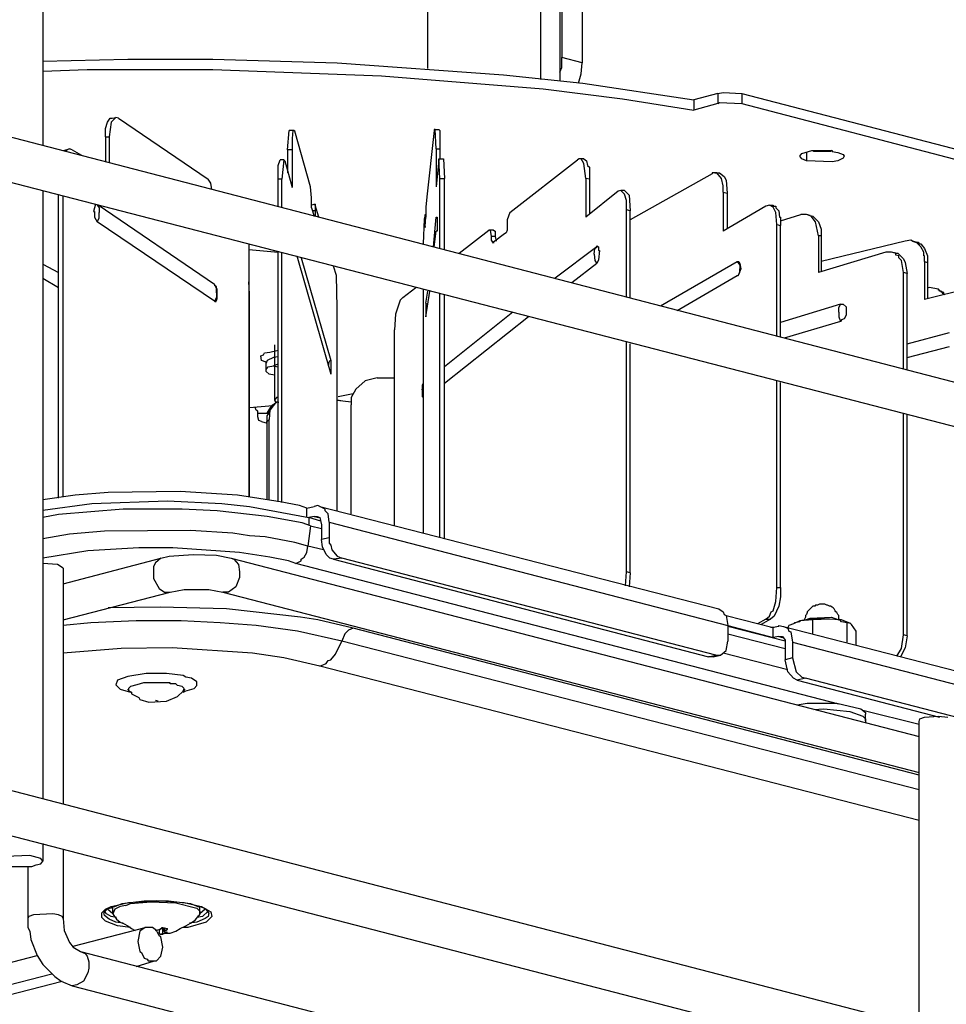
# Model space of a CAD drawing. Extents: x 0 to 102, y 9 to 98.
# Drawn here: x 36 to 45, y 62 to 71 of the extents above; entities that cross this region are included whole.
import ezdxf

# ---------------------------------------------------------------- set-up
doc = ezdxf.new("R2010")
doc.units = 0
doc.header["$MEASUREMENT"] = 0
doc.layers.get('0').update_dxf_attribs({"linetype": 'CONTINUOUS'})

msp = doc.modelspace()

# ---------------------------------------------------------------- linework, layer by layer
for p, q in [((36.1651, 75.858), (36.1651, 70.038)), ((41.1437, 74.5737), (41.1437, 70.8795)), ((41.3386, 74.5203), (41.3386, 70.8264)), ((40.9398, 73.9093), (40.9398, 70.667)), ((41.1258, 73.8559), (41.1258, 70.658)), ((39.859, 70.7733), (39.859, 72.1107)), ((36.1651, 70.844), (36.98, 70.8618)), ((36.98, 70.8618), (37.7952, 70.8618)), ((37.7952, 70.8618), (38.9911, 70.8264)), ((38.9911, 70.8264), (40.5854, 70.7113)), ((41.3386, 70.8264), (41.1437, 70.8795)), ((41.1437, 70.782), (41.1437, 70.8795)), ((41.3296, 70.72), (41.3386, 70.8264)), ((36.1651, 70.7469), (36.5904, 70.7644)), ((36.5904, 70.7644), (37.7952, 70.7644)), ((37.7952, 70.7644), (39.4161, 70.7024)), ((41.1258, 70.7379), (41.1437, 70.782)), ((41.3032, 70.6315), (41.3296, 70.72)), ((39.4161, 70.7024), (40.9663, 70.5784)), ((40.5854, 70.7113), (41.3473, 70.6315)), ((41.3473, 70.6315), (42.4105, 70.472)), ((40.9663, 70.5784), (41.7282, 70.4809)), ((42.6406, 70.534), (42.4105, 70.472)), ((42.6406, 70.534), (42.6939, 70.5429)), ((42.6406, 70.534), (42.6406, 70.4366)), ((42.6939, 70.5429), (42.871, 70.534)), ((42.871, 70.534), (42.871, 70.4366)), ((42.871, 70.534), (45.5905, 69.8255)), ((41.7282, 70.4809), (42.4105, 70.3745)), ((42.4105, 70.472), (42.4105, 70.3745)), ((42.6406, 70.4366), (42.4105, 70.3745)), ((42.6406, 70.4366), (42.6584, 70.4455)), ((42.6584, 70.4455), (42.871, 70.4366)), ((42.871, 70.4366), (45.5905, 69.728)), ((36.7675, 70.1975), (36.7854, 70.2595)), ((36.7854, 70.2595), (36.8119, 70.295)), ((36.8205, 70.2595), (36.803, 70.1176)), ((36.8119, 70.295), (36.8295, 70.295)), ((36.865, 70.3039), (36.8205, 70.2595)), ((36.8295, 70.295), (36.865, 70.3039)), ((36.8915, 70.295), (36.865, 70.3039)), ((36.8915, 70.295), (37.7508, 69.7102)), ((35.7132, 70.1531), (45.8829, 67.5134)), ((36.7675, 70.1176), (36.7675, 70.1975)), ((38.5127, 69.9937), (38.5302, 70.1796)), ((38.5747, 70.1796), (38.5302, 70.1796)), ((38.5657, 70.1796), (38.5571, 70.1)), ((38.5747, 70.1796), (38.5657, 70.1796)), ((38.5836, 70.171), (38.5747, 70.1796)), ((38.7341, 69.6395), (38.5836, 70.171)), ((39.921, 70.1796), (39.8504, 69.542)), ((39.921, 70.1885), (39.9654, 70.1885)), ((39.921, 70.1885), (39.921, 70.1796)), ((39.9299, 70.1885), (39.921, 70.1885)), ((39.9389, 70.0026), (39.9299, 70.1885)), ((39.9654, 70.1885), (39.9744, 70.1796)), ((39.9744, 70.1796), (39.9744, 70.0026)), ((36.7675, 70.1176), (36.803, 70.1176)), ((36.7675, 70.1176), (36.7675, 69.8786)), ((36.803, 70.1176), (36.803, 69.8696)), ((38.5571, 70.1), (38.5571, 69.9937)), ((36.36, 69.9849), (36.3865, 69.9937)), ((36.3865, 69.9937), (36.422, 70.0026)), ((36.3955, 69.9937), (36.3865, 69.976)), ((36.422, 70.0026), (36.3955, 69.9937)), ((36.4486, 69.9937), (36.422, 70.0026)), ((36.4486, 69.9937), (36.5371, 69.9406)), ((38.5571, 69.9937), (38.5127, 69.9937)), ((38.5127, 69.9937), (38.5127, 69.7722)), ((38.5571, 69.9937), (38.5571, 69.6306)), ((39.9389, 70.0026), (39.9744, 70.0026)), ((39.9389, 70.0026), (39.9389, 69.6395)), ((39.9744, 70.0026), (39.9744, 69.9051)), ((43.4293, 69.9316), (43.4468, 69.9581)), ((43.4468, 69.9581), (43.5443, 69.9849)), ((43.4913, 69.9671), (43.4913, 69.8875)), ((43.5443, 69.9849), (43.7392, 69.9849)), ((43.5619, 69.976), (43.5532, 69.9849)), ((43.7214, 69.976), (43.5619, 69.976)), ((43.7392, 69.9849), (43.7214, 69.976)), ((43.7392, 69.9849), (43.7392, 69.976)), ((43.7392, 69.976), (43.7923, 69.9671)), ((43.7923, 69.9671), (43.8453, 69.9495)), ((38.4241, 69.8431), (38.4417, 69.8961)), ((38.4772, 69.8961), (38.4417, 69.8961)), ((38.4772, 69.8961), (38.4596, 69.7102)), ((38.4861, 69.8875), (38.4772, 69.8961)), ((38.4861, 69.8875), (38.5571, 69.6306)), ((39.9654, 69.8961), (39.9389, 69.6395)), ((39.9654, 69.9051), (40.0098, 69.9051)), ((39.9654, 69.9051), (39.9654, 69.8961)), ((39.9744, 69.7191), (39.9654, 69.9051)), ((40.0098, 69.9051), (40.0185, 69.7191)), ((40.6474, 69.3912), (41.2942, 69.8961)), ((41.3118, 69.9051), (41.2942, 69.8961)), ((41.3562, 69.9051), (41.3118, 69.9051)), ((41.3296, 69.9051), (41.3118, 69.9051)), ((41.3562, 69.861), (41.3296, 69.9051)), ((41.3562, 69.9051), (41.3827, 69.8875)), ((41.3827, 69.8875), (41.3917, 69.8431)), ((43.4468, 69.9051), (43.4293, 69.9316)), ((43.4913, 69.8875), (43.4468, 69.9051)), ((43.7392, 69.8786), (43.4913, 69.8875)), ((43.7923, 69.8875), (43.7392, 69.8786)), ((43.8453, 69.914), (43.7923, 69.8875)), ((43.8453, 69.9495), (43.8543, 69.9316)), ((43.8543, 69.9316), (43.8453, 69.914)), ((38.4241, 69.7102), (38.4241, 69.8431)), ((41.3741, 69.7191), (41.3562, 69.861)), ((41.3917, 69.8431), (41.4092, 69.8255)), ((41.4092, 69.8255), (41.4092, 69.7102)), ((42.5875, 69.7722), (42.5875, 69.7635)), ((42.614, 69.7722), (42.5875, 69.7722)), ((42.614, 69.7722), (42.6584, 69.7722)), ((42.6319, 69.7722), (42.614, 69.7722)), ((42.6761, 69.7191), (42.6319, 69.7722)), ((42.6584, 69.7722), (42.7029, 69.7367)), ((35.6071, 69.7456), (45.8829, 67.0881)), ((37.7773, 69.6746), (37.7508, 69.7102)), ((37.7862, 69.6127), (37.7773, 69.6746)), ((38.4596, 69.7102), (38.4241, 69.7102)), ((38.4241, 69.4532), (38.4241, 69.7102)), ((38.4596, 69.4356), (38.4596, 69.7102)), ((39.9744, 69.7191), (40.0185, 69.7191)), ((39.9744, 69.0458), (39.9744, 69.7191)), ((40.0185, 69.0372), (40.0185, 69.7191)), ((41.4092, 69.7102), (41.3741, 69.7191)), ((41.3741, 69.7191), (41.3741, 69.3471)), ((41.4092, 69.7102), (41.4092, 69.3826)), ((42.5875, 69.7635), (41.7992, 69.3205)), ((42.6939, 69.6482), (42.6761, 69.7191)), ((42.7029, 69.7367), (42.7205, 69.7015)), ((42.7205, 69.7015), (42.7294, 69.5775)), ((36.1651, 69.5951), (36.1651, 63.7751)), ((38.7431, 69.5331), (38.7341, 69.6395)), ((41.6841, 69.5951), (41.3741, 69.3471)), ((41.7106, 69.604), (41.6841, 69.5951)), ((41.7461, 69.604), (41.7106, 69.604)), ((41.7461, 69.5686), (41.7106, 69.604)), ((41.7461, 69.604), (41.7902, 69.5597)), ((42.6939, 69.5862), (42.6939, 69.6482)), ((42.6939, 69.5862), (42.7294, 69.5775)), ((42.6939, 69.5862), (42.6939, 69.2142)), ((36.3156, 66.6541), (36.3156, 69.5597)), ((36.36, 66.663), (36.36, 69.5507)), ((38.7431, 69.4356), (38.7431, 69.5331)), ((39.8504, 69.542), (39.8414, 69.4446)), ((41.7637, 69.5066), (41.7461, 69.5686)), ((41.7637, 69.4181), (41.7637, 69.5066)), ((41.7902, 69.5597), (41.7992, 69.4091)), ((42.7294, 69.5775), (42.7294, 69.2407)), ((36.67, 69.4711), (36.6524, 69.4002)), ((36.6524, 69.4002), (36.6611, 69.4002)), ((36.6611, 69.4002), (36.6611, 69.3471)), ((36.6879, 69.4621), (36.7055, 69.4356)), ((37.8128, 68.7003), (36.6966, 69.4621)), ((36.7055, 69.4356), (36.7055, 69.3912)), ((38.7786, 69.4711), (38.7431, 69.4621)), ((38.7431, 69.4356), (38.7696, 69.356)), ((38.7786, 69.4091), (38.7517, 69.4091)), ((38.7786, 69.4621), (38.7786, 69.4711)), ((38.7786, 69.4711), (38.7786, 69.4091)), ((38.8137, 69.3471), (38.7786, 69.4621)), ((38.7786, 69.4091), (38.7786, 69.356)), ((39.8414, 69.4446), (39.8414, 69.3471)), ((41.7992, 69.4091), (41.7637, 69.4181)), ((41.7637, 68.5852), (41.7637, 69.4181)), ((41.7992, 68.5763), (41.7992, 69.4091)), ((43.1013, 69.4532), (42.6939, 69.2142)), ((43.1368, 69.4621), (43.1013, 69.4532)), ((43.1368, 69.4621), (43.1723, 69.4621)), ((43.1723, 69.4446), (43.1368, 69.4621)), ((43.1723, 69.4621), (43.1723, 69.4532)), ((43.1723, 69.4532), (43.1989, 69.4532)), ((43.1989, 69.3912), (43.1723, 69.4446)), ((43.1989, 69.4532), (43.1989, 69.4356)), ((43.1989, 69.4356), (43.2254, 69.4091)), ((43.2254, 69.4091), (43.2343, 69.3471)), ((36.6611, 69.3471), (36.6879, 69.3027)), ((36.6879, 69.3027), (36.7055, 69.3382)), ((37.8128, 68.5408), (36.6879, 69.3027)), ((36.7055, 69.3382), (36.7055, 69.3912)), ((38.7786, 69.356), (38.7696, 69.356)), ((39.8239, 69.3293), (39.8149, 69.0901)), ((39.8325, 69.3736), (39.8239, 69.3293)), ((39.8325, 69.3736), (39.8414, 69.3736)), ((39.8325, 69.3205), (39.8325, 69.3736)), ((39.8325, 69.2586), (39.8414, 69.3471)), ((39.8325, 69.3205), (39.8414, 69.3205)), ((39.8325, 69.2496), (39.8325, 69.3205)), ((39.9124, 69.0636), (39.9389, 69.3471)), ((39.9389, 69.3471), (39.9479, 69.3471)), ((39.9479, 69.3471), (39.9479, 69.2142)), ((40.6474, 69.3912), (40.6209, 69.3205)), ((40.6209, 69.3205), (40.6209, 69.2851)), ((43.2078, 69.2762), (43.1989, 69.3912)), ((43.2343, 69.3471), (43.2429, 69.3471)), ((43.2429, 69.3116), (43.4379, 69.3736)), ((43.2429, 69.3471), (43.2429, 69.2672)), ((43.4913, 69.3736), (43.4379, 69.3736)), ((43.5264, 69.3647), (43.4913, 69.3736)), ((43.5354, 69.356), (43.4913, 69.3736)), ((43.5264, 69.3647), (43.5532, 69.356)), ((43.5798, 69.3027), (43.5354, 69.356)), ((43.5532, 69.356), (43.6063, 69.3027)), ((43.6063, 69.1697), (43.5798, 69.3027)), ((43.6063, 69.3027), (43.6329, 69.2317)), ((39.8325, 69.2586), (39.8325, 69.2496)), ((39.921, 69.0636), (39.9389, 69.2142)), ((39.9479, 69.2142), (39.9389, 69.2142)), ((40.1603, 69.0016), (40.4438, 69.2231)), ((40.4527, 69.2231), (40.4438, 69.2231)), ((40.4882, 69.2231), (40.4527, 69.2231)), ((40.4615, 69.2231), (40.4527, 69.2231)), ((40.4704, 69.1611), (40.4615, 69.2231)), ((40.4882, 69.2231), (40.5058, 69.2142)), ((40.5058, 69.2142), (40.5058, 69.1611)), ((40.6209, 69.2231), (40.6123, 69.1966)), ((40.6209, 69.2851), (40.6209, 69.2231)), ((43.2078, 69.2762), (43.2429, 69.2672)), ((43.2078, 68.2043), (43.2078, 69.2762)), ((43.2429, 68.2043), (43.2429, 69.2672)), ((43.6329, 69.2317), (43.6329, 69.1697)), ((40.5058, 69.1611), (40.4704, 69.1611)), ((40.4704, 69.1256), (40.4704, 69.1611)), ((40.4882, 69.0991), (40.4704, 69.1256)), ((40.5943, 69.1877), (40.4882, 69.1078)), ((40.5058, 69.1611), (40.5148, 69.1167)), ((40.6123, 69.1966), (40.5943, 69.1877)), ((43.6329, 69.1697), (43.6063, 69.1697)), ((43.6063, 69.1697), (43.6063, 68.8157)), ((43.6329, 69.1697), (43.6329, 68.8243)), ((44.4391, 69.1167), (43.6329, 68.9218)), ((44.4922, 69.1256), (44.4391, 69.1167)), ((44.5097, 69.1167), (44.4922, 69.1256)), ((44.5097, 69.1167), (44.5366, 69.1078)), ((44.5452, 69.1078), (44.5097, 69.1167)), ((38.1407, 69.0901), (38.1407, 66.663)), ((38.1407, 69.0372), (38.4241, 69.0103)), ((40.4882, 69.1078), (40.4882, 69.0991)), ((41.4802, 69.0636), (41.0817, 68.7623)), ((41.4537, 68.9927), (41.4626, 69.0458)), ((41.4626, 69.0458), (41.4802, 69.0636)), ((41.4802, 69.0723), (41.4981, 69.0636)), ((41.4802, 69.0636), (41.4802, 69.0723)), ((41.4981, 69.0636), (41.4981, 69.0281)), ((41.5067, 69.0281), (41.4981, 68.9396)), ((41.4981, 69.0281), (41.5067, 69.0281)), ((44.5366, 69.1078), (44.5631, 69.1078)), ((44.5896, 69.0636), (44.5452, 69.1078)), ((44.5631, 69.1078), (44.5717, 69.0901)), ((44.5717, 69.0901), (44.5896, 69.0901)), ((44.5896, 69.0901), (44.6251, 69.0458)), ((44.6161, 69.0103), (44.5896, 69.0636)), ((44.6251, 69.0458), (44.6516, 68.9752)), ((38.4241, 66.6186), (38.4241, 69.0103)), ((38.4596, 66.6097), (38.4596, 69.0016)), ((38.6012, 68.9752), (38.9291, 67.841)), ((38.6456, 68.9573), (38.9291, 67.9739)), ((41.4537, 68.9927), (41.4626, 68.9307)), ((41.4626, 68.9307), (41.4802, 68.9042)), ((41.4981, 68.9396), (41.4802, 68.9042)), ((42.0916, 68.4967), (42.8269, 68.9218)), ((42.8269, 68.9218), (42.8534, 68.8863)), ((42.8269, 68.9218), (42.8444, 68.9218)), ((42.8444, 68.9218), (42.8534, 68.9042)), ((44.2531, 69.0103), (43.6063, 68.8157)), ((44.3062, 69.0103), (44.2531, 69.0103)), ((44.3416, 69.0016), (44.3062, 69.0103)), ((44.3502, 69.0016), (44.3062, 69.0103)), ((44.3416, 69.0016), (44.3681, 69.0016)), ((44.3502, 68.9838), (44.3502, 69.0016)), ((44.3771, 68.9752), (44.3502, 68.9838)), ((44.3681, 69.0016), (44.4212, 68.9483)), ((44.3771, 68.9573), (44.3771, 68.9752)), ((44.4036, 68.9307), (44.3771, 68.9573)), ((44.4212, 68.8157), (44.4036, 68.9307)), ((44.4212, 68.9483), (44.4391, 68.9131)), ((44.6161, 68.9752), (44.6161, 69.0103)), ((44.6251, 68.9752), (44.6161, 68.9752)), ((44.6251, 68.9218), (44.6251, 68.9752)), ((44.6251, 68.9218), (44.6516, 68.9131)), ((44.6251, 68.9218), (44.6251, 68.5587)), ((44.6516, 68.9752), (44.6516, 68.9131)), ((36.1651, 68.8953), (36.3156, 68.8157)), ((38.9822, 68.7888), (38.9556, 68.8776)), ((41.4802, 68.9042), (41.2412, 68.7182)), ((42.862, 68.8508), (42.8355, 68.7888)), ((42.8534, 68.9042), (42.862, 68.8508)), ((42.8534, 68.8863), (42.8534, 68.8508)), ((42.8534, 68.8157), (42.8534, 68.8508)), ((44.4391, 68.9131), (44.4567, 68.8067)), ((44.6516, 68.9131), (44.6516, 68.5673)), ((36.1651, 68.7623), (36.3156, 68.6738)), ((38.9911, 68.4788), (38.9822, 68.7888)), ((42.251, 68.4524), (42.8269, 68.7888)), ((42.8269, 68.7888), (42.8355, 68.7888)), ((42.8355, 68.7888), (42.8534, 68.8157)), ((44.4567, 68.8067), (44.4212, 68.8157)), ((44.4212, 67.8943), (44.4212, 68.8157)), ((44.4567, 67.8854), (44.4567, 68.8067)), ((45.3515, 68.7358), (44.6251, 68.5587)), ((37.8128, 68.7003), (37.8128, 68.6917)), ((37.8307, 68.6649), (37.8128, 68.7003)), ((37.8307, 68.6827), (37.8128, 68.6917)), ((37.8307, 68.6649), (37.8307, 68.6827)), ((37.8393, 68.6562), (37.8307, 68.6649)), ((37.8307, 68.6207), (37.8307, 68.6649)), ((37.8393, 68.6383), (37.8393, 68.6562)), ((37.8393, 68.6207), (37.8393, 68.6383)), ((38.1493, 68.6118), (38.1407, 68.7268)), ((39.62, 68.5763), (39.744, 68.6738)), ((39.8149, 68.6562), (39.8149, 66.3176)), ((39.8414, 68.5233), (39.859, 68.6383)), ((39.8414, 68.3903), (39.8769, 68.6383)), ((44.6692, 68.6738), (44.6516, 68.6649)), ((44.7581, 68.6562), (44.6692, 68.6738)), ((44.7756, 68.6383), (44.7581, 68.6562)), ((44.7581, 68.6472), (44.7581, 68.6562)), ((44.7667, 68.6472), (44.7581, 68.6472)), ((44.7667, 68.6383), (44.7667, 68.6472)), ((44.7756, 68.6383), (44.7667, 68.6383)), ((44.7846, 68.6383), (44.7756, 68.6383)), ((44.7932, 68.6294), (44.7846, 68.6383)), ((44.7846, 68.6294), (44.7846, 68.6383)), ((37.8307, 68.5763), (37.8128, 68.5408)), ((37.8307, 68.5498), (37.8218, 68.5322)), ((37.8307, 68.6207), (37.8307, 68.5763)), ((37.8307, 68.5498), (37.8393, 68.5673)), ((37.8393, 68.6118), (37.8393, 68.6207)), ((37.8393, 68.5942), (37.8393, 68.6118)), ((37.8393, 68.5763), (37.8393, 68.5942)), ((37.8393, 68.5673), (37.8393, 68.5763)), ((38.1493, 66.663), (38.1493, 68.6118)), ((39.5935, 68.5498), (39.549, 68.4168)), ((39.62, 68.5763), (39.5935, 68.5498)), ((39.9744, 66.2821), (39.9744, 68.6118)), ((40.0185, 66.2642), (40.0185, 68.6028)), ((44.7932, 68.6294), (44.7846, 68.6294)), ((44.8021, 68.6294), (44.7932, 68.6294)), ((44.8021, 68.6118), (44.7932, 68.6294)), ((44.811, 68.6207), (44.8021, 68.6294)), ((44.811, 68.6118), (44.8021, 68.6118)), ((44.811, 68.6118), (44.811, 68.6207)), ((44.8201, 68.6028), (44.811, 68.6118)), ((44.811, 68.6028), (44.811, 68.6118)), ((37.8218, 68.5322), (37.8128, 68.5408)), ((38.9911, 66.5301), (38.9911, 68.4788)), ((39.8504, 68.5144), (39.8414, 68.5233)), ((39.8414, 68.5233), (39.8414, 68.3903)), ((39.859, 68.5053), (39.8504, 68.5144)), ((43.8188, 68.5144), (43.2429, 68.3373)), ((43.8012, 68.4788), (43.8188, 68.5144)), ((43.8012, 68.4347), (43.8012, 68.4788)), ((43.8188, 68.5144), (43.8453, 68.5144)), ((43.8453, 68.5144), (43.8722, 68.4878)), ((43.8722, 68.4878), (43.8722, 68.4079)), ((39.549, 68.4168), (39.5401, 68.2663)), ((40.6742, 68.4347), (40.0185, 67.9119)), ((40.8247, 68.3903), (40.0185, 67.7525)), ((43.8012, 68.4347), (43.8012, 68.3903)), ((43.8012, 68.3903), (43.8188, 68.3459)), ((43.8278, 68.3638), (43.8188, 68.3459)), ((43.8543, 68.3728), (43.8278, 68.3638)), ((43.8722, 68.4079), (43.8543, 68.3728)), ((39.5401, 66.3882), (39.5401, 68.2663)), ((43.8188, 68.3459), (43.2784, 68.1864)), ((44.4567, 68.1334), (44.8641, 68.2398)), ((38.3443, 68.0538), (38.4241, 68.0714)), ((38.3886, 68.1244), (38.3886, 67.593)), ((41.7637, 65.9453), (41.7637, 68.1513)), ((41.7992, 65.9366), (41.7992, 68.1334)), ((44.4567, 68.0005), (44.8641, 68.1069)), ((38.2558, 68.0183), (38.2823, 68.0273)), ((38.2647, 67.9739), (38.2558, 68.0183)), ((38.2823, 68.0273), (38.2912, 68.0449)), ((38.2912, 68.0449), (38.3443, 68.0538)), ((38.3797, 68.0005), (38.3178, 67.9739)), ((38.4241, 68.0094), (38.3797, 68.0005)), ((38.3088, 67.9563), (38.2647, 67.9739)), ((38.3001, 67.965), (38.3088, 67.9474)), ((38.3178, 67.9739), (38.3088, 67.9474)), ((38.3088, 67.8854), (38.3088, 67.9474)), ((38.3088, 67.8854), (38.3267, 67.9119)), ((38.3088, 67.8678), (38.3088, 67.8854)), ((38.3267, 67.9119), (38.3797, 67.9208)), ((38.4241, 67.9385), (38.3797, 67.9208)), ((38.3797, 67.9208), (38.4241, 67.9119)), ((38.9112, 67.965), (38.9025, 67.9208)), ((38.9291, 67.9739), (38.9112, 67.965)), ((38.9291, 67.9739), (38.9291, 67.841)), ((38.3356, 67.841), (38.3088, 67.8678)), ((38.3886, 67.8323), (38.3356, 67.841)), ((39.372, 67.8058), (39.2566, 67.779)), ((39.372, 67.8058), (39.5401, 67.8058)), ((39.1681, 67.6994), (39.124, 67.6195)), ((39.2566, 67.779), (39.1681, 67.6994)), ((39.8149, 67.7525), (39.806, 67.7349)), ((39.806, 67.7349), (39.806, 67.7259)), ((39.8149, 67.7349), (39.806, 67.6994)), ((39.806, 67.7259), (39.806, 67.7084)), ((39.806, 67.7084), (39.806, 67.6904)), ((39.8149, 67.6463), (39.806, 67.6994)), ((43.2078, 65.7948), (43.2078, 67.779)), ((43.2429, 65.7948), (43.2429, 67.7614)), ((38.4063, 67.6195), (38.3886, 67.593)), ((38.4241, 67.6195), (38.4063, 67.6195)), ((39, 67.6285), (39.1416, 67.655)), ((39.124, 67.6195), (39.124, 67.5489)), ((39.806, 67.6904), (39.806, 67.6729)), ((39.806, 67.6729), (39.806, 67.6639)), ((39.806, 67.6639), (39.806, 67.6463)), ((39.806, 67.6463), (39.806, 67.6285)), ((39.806, 67.6285), (39.8149, 67.6195)), ((38.1493, 67.5221), (38.3708, 67.5399)), ((38.2113, 67.4955), (38.2027, 67.5221)), ((38.3178, 67.469), (38.3621, 67.5399)), ((38.3356, 67.4955), (38.3708, 67.5489)), ((38.3976, 67.5665), (38.3443, 67.4955)), ((38.3708, 67.5489), (38.3976, 67.5665)), ((38.3886, 67.593), (38.3976, 67.5754)), ((38.3976, 67.5665), (38.4152, 67.5754)), ((38.3976, 67.5754), (38.4241, 67.5754)), ((38.4241, 67.5754), (38.4241, 67.5665)), ((39.0441, 67.5843), (38.9911, 67.593)), ((38.9911, 67.593), (39.124, 67.5754)), ((39.124, 66.5036), (39.124, 67.5489)), ((38.2292, 67.4869), (38.2113, 67.4955)), ((38.2292, 67.4514), (38.2292, 67.4869)), ((38.2292, 67.469), (38.3356, 67.469)), ((38.2292, 67.4335), (38.2292, 67.4514)), ((38.2381, 67.3981), (38.2292, 67.4335)), ((38.3178, 67.4425), (38.3356, 67.469)), ((38.3178, 67.3894), (38.3178, 67.4425)), ((38.3356, 67.469), (38.3356, 67.4955)), ((38.3443, 67.4955), (38.3356, 67.407)), ((44.4212, 65.3429), (44.4212, 67.4601)), ((44.4567, 65.3343), (44.4567, 67.4514)), ((38.2647, 67.3894), (38.2381, 67.3981)), ((38.2647, 67.3894), (38.3178, 67.3715)), ((38.3178, 67.3805), (38.3088, 67.3805)), ((38.3178, 67.3894), (38.3356, 67.407)), ((38.3178, 66.6362), (38.3178, 67.3894)), ((38.3356, 66.6362), (38.3356, 67.407)), ((36.4751, 66.6806), (36.1651, 66.6362)), ((36.794, 66.7071), (36.4751, 66.6806)), ((37.4849, 66.7161), (36.794, 66.7071)), ((38.0343, 66.6806), (37.4849, 66.7161)), ((38.4417, 66.6186), (38.0343, 66.6806)), ((36.1651, 66.539), (36.6346, 66.601)), ((36.6346, 66.601), (37.361, 66.6276)), ((37.361, 66.6276), (37.8838, 66.601)), ((37.8838, 66.601), (38.1493, 66.5742)), ((38.1493, 66.5742), (38.7165, 66.4681)), ((38.6277, 66.5832), (38.4417, 66.6186)), ((38.6987, 66.5566), (38.6277, 66.5832)), ((38.6987, 66.5566), (38.7696, 66.5742)), ((38.8051, 66.5832), (38.7696, 66.5742)), ((38.8226, 66.5742), (38.8051, 66.5832)), ((38.8226, 66.5742), (42.6495, 65.5912)), ((38.8757, 66.5477), (38.8226, 66.5742)), ((36.3156, 66.4946), (36.1651, 66.4681)), ((36.9359, 66.5477), (36.3156, 66.4946)), ((37.5028, 66.5477), (36.9359, 66.5477)), ((37.8393, 66.5301), (37.5028, 66.5477)), ((38.3178, 66.477), (37.8393, 66.5301)), ((38.6543, 66.4147), (38.3178, 66.477)), ((38.6987, 66.4681), (38.6987, 66.5566)), ((38.7696, 66.477), (38.7165, 66.4681)), ((38.7165, 66.4681), (38.7165, 66.3972)), ((38.8316, 66.4326), (38.7165, 66.4681)), ((38.7696, 66.477), (38.8137, 66.4681)), ((38.7696, 66.477), (38.7961, 66.477)), ((38.7961, 66.477), (38.8226, 66.4681)), ((38.8226, 66.4681), (38.8406, 66.3972)), ((38.8757, 66.5301), (38.8757, 66.5477)), ((38.9025, 66.5036), (38.8757, 66.5301)), ((38.9112, 66.4237), (38.9025, 66.5036)), ((38.7341, 66.3882), (38.6543, 66.4147)), ((38.7341, 66.3882), (38.7076, 66.1933)), ((38.7341, 66.3882), (38.8406, 66.3617)), ((38.8406, 66.3972), (38.8406, 66.2556)), ((38.9112, 66.4237), (42.738, 65.4317)), ((38.9112, 66.4237), (38.9112, 66.2732)), ((36.422, 66.3086), (36.1651, 66.2642)), ((36.7585, 66.3352), (36.422, 66.3086)), ((37.5824, 66.3441), (36.7585, 66.3352)), ((37.9899, 66.3176), (37.5824, 66.3441)), ((38.1493, 66.2908), (37.9899, 66.3176)), ((38.3001, 66.2821), (38.1493, 66.2908)), ((38.5836, 66.2288), (38.3001, 66.2821)), ((38.7076, 66.1933), (38.5836, 66.2288)), ((38.6987, 66.1313), (38.7076, 66.1933)), ((38.8581, 66.1581), (38.7076, 66.1933)), ((38.9112, 66.2732), (38.8406, 66.2556)), ((38.8492, 66.1846), (38.8406, 66.2556)), ((38.8847, 66.1137), (38.8492, 66.1846)), ((38.9112, 66.2732), (38.9112, 66.2201)), ((38.9112, 66.2201), (38.9291, 66.2022)), ((38.9291, 66.2022), (38.938, 66.1581)), ((36.5991, 66.1492), (36.1651, 66.0782)), ((37.0864, 66.1757), (36.5991, 66.1492)), ((37.4143, 66.1757), (37.0864, 66.1757)), ((37.2989, 66.0782), (37.3788, 66.0961)), ((37.3788, 66.0961), (37.6092, 66.1137)), ((38.0522, 66.1313), (37.4143, 66.1757)), ((37.6092, 66.1137), (37.8307, 66.1048)), ((37.8307, 66.1048), (37.9723, 66.0782)), ((38.3443, 66.0872), (38.0522, 66.1313)), ((38.5216, 66.0517), (38.3443, 66.0872)), ((38.6456, 66.0693), (38.6721, 66.0872)), ((38.6721, 66.0872), (38.6987, 66.1313)), ((38.9202, 66.0782), (38.8847, 66.1137)), ((38.938, 66.1581), (38.9911, 66.0961)), ((38.9911, 66.0961), (39.0351, 66.0782)), ((36.307, 66.0162), (36.1651, 66.0252)), ((36.36, 65.9808), (36.307, 66.0162)), ((36.36, 65.8302), (37.2989, 66.0782)), ((37.2459, 66.0341), (37.2283, 65.9986)), ((37.2283, 65.9986), (37.2283, 65.9453)), ((37.2989, 66.0782), (37.2459, 66.0341)), ((37.9723, 66.0782), (44.5717, 64.3685)), ((37.9723, 66.0782), (37.9988, 66.0693)), ((37.9988, 66.0693), (38.0432, 66.0162)), ((38.0432, 66.0162), (38.0522, 65.9453)), ((38.5922, 66.0252), (38.5216, 66.0517)), ((38.5922, 66.0252), (38.6456, 66.0517)), ((43.8012, 64.6785), (38.5922, 66.0252)), ((38.6456, 66.0517), (38.6456, 66.0693)), ((38.9556, 66.0693), (38.9202, 66.0782)), ((39.0351, 66.0782), (38.9556, 66.0693)), ((38.9556, 66.0693), (42.552, 65.1304)), ((42.623, 65.1483), (39.0351, 66.0782)), ((36.36, 65.9808), (36.36, 63.722)), ((37.2283, 65.9453), (37.2283, 65.8833)), ((38.0522, 65.9453), (38.0522, 65.8922)), ((41.7547, 65.8126), (41.7637, 65.9453)), ((41.7992, 65.9366), (41.7637, 65.9453)), ((41.7992, 65.9366), (41.7902, 65.8037)), ((37.2283, 65.8833), (37.2813, 65.7858)), ((38.0522, 65.8922), (38.0166, 65.8037)), ((36.36, 65.4848), (37.3878, 65.7504)), ((37.2813, 65.7858), (37.3344, 65.7504)), ((37.3344, 65.7504), (37.3878, 65.7504)), ((37.3878, 65.7504), (37.5204, 65.7772)), ((37.5204, 65.7772), (37.7598, 65.7772)), ((37.7598, 65.7772), (37.8927, 65.7504)), ((37.8927, 65.7504), (44.5717, 64.0231)), ((37.9457, 65.7504), (37.8927, 65.7504)), ((38.0166, 65.8037), (37.9457, 65.7504)), ((43.1989, 65.6618), (43.2078, 65.7948)), ((43.2078, 65.7948), (43.2429, 65.7948)), ((43.2429, 65.7948), (43.2429, 65.7062)), ((43.1723, 65.5733), (43.1989, 65.6618)), ((43.2254, 65.6177), (43.1809, 65.5202)), ((43.2429, 65.7062), (43.2254, 65.6177)), ((43.5532, 65.6177), (43.5443, 65.6088)), ((43.5709, 65.6177), (43.5532, 65.6177)), ((43.5798, 65.6264), (43.5709, 65.6177)), ((43.5974, 65.6264), (43.5798, 65.6264)), ((43.6152, 65.6353), (43.5974, 65.6264)), ((43.6239, 65.6353), (43.6152, 65.6353)), ((43.6418, 65.6353), (43.6239, 65.6353)), ((43.6594, 65.6353), (43.6418, 65.6353)), ((43.6683, 65.6353), (43.6594, 65.6353)), ((43.6859, 65.6264), (43.6683, 65.6353)), ((43.6948, 65.6264), (43.6859, 65.6264)), ((43.7127, 65.6177), (43.6948, 65.6264)), ((43.7214, 65.6177), (43.7127, 65.6177)), ((43.7392, 65.6088), (43.7214, 65.6177)), ((37.2903, 65.6088), (36.794, 65.5998)), ((37.9278, 65.5912), (37.2903, 65.6088)), ((38.6367, 65.5113), (37.9278, 65.5912)), ((42.6495, 65.5912), (42.6939, 65.5644)), ((42.6939, 65.5644), (42.7029, 65.5378)), ((42.7029, 65.5378), (42.7205, 65.5289)), ((42.7205, 65.5289), (43.1723, 65.4138)), ((42.7205, 65.5289), (42.738, 65.4317)), ((43.1368, 65.5202), (43.1544, 65.5644)), ((43.1544, 65.5644), (43.1723, 65.5733)), ((43.4913, 65.5378), (43.4823, 65.5289)), ((43.4823, 65.5289), (43.4823, 65.5113)), ((43.4999, 65.5557), (43.4913, 65.5378)), ((43.5088, 65.5733), (43.4999, 65.5644)), ((43.4999, 65.5644), (43.4999, 65.5557)), ((43.5264, 65.5912), (43.5088, 65.5733)), ((43.5354, 65.5998), (43.5264, 65.5912)), ((43.5443, 65.6088), (43.5354, 65.5998)), ((43.7479, 65.5998), (43.7392, 65.6088)), ((43.7568, 65.5912), (43.7479, 65.5998)), ((43.7657, 65.5733), (43.7568, 65.5912)), ((43.7747, 65.5644), (43.7657, 65.5733)), ((43.7834, 65.5557), (43.7747, 65.5644)), ((43.7923, 65.5378), (43.7834, 65.5557)), ((43.8012, 65.5289), (43.7923, 65.5378)), ((43.8012, 65.5113), (43.8012, 65.5289)), ((36.6259, 65.4582), (36.36, 65.4317)), ((37.0599, 65.4758), (36.6259, 65.4582)), ((37.4938, 65.4758), (37.0599, 65.4758)), ((37.8658, 65.4582), (37.4938, 65.4758)), ((38.2113, 65.4317), (37.8658, 65.4582)), ((38.6101, 65.3784), (38.2113, 65.4317)), ((38.8051, 65.4848), (38.6367, 65.5113)), ((39.1416, 65.4049), (38.8051, 65.4848)), ((42.738, 65.4317), (43.1723, 65.3164)), ((42.738, 65.4317), (42.738, 65.2809)), ((43.1013, 65.4937), (43.0215, 65.4493)), ((43.1458, 65.4937), (43.057, 65.4404)), ((43.1013, 65.4937), (43.1368, 65.5202)), ((43.1013, 65.4937), (43.1458, 65.4937)), ((43.1809, 65.5202), (43.1458, 65.4937)), ((43.2254, 65.4317), (43.2698, 65.4228)), ((43.2254, 65.4228), (43.2254, 65.4317)), ((43.3228, 65.4317), (43.3139, 65.4138)), ((43.3673, 65.4493), (43.3228, 65.4317)), ((43.4293, 65.4758), (43.3673, 65.4493)), ((43.3759, 65.4582), (43.3673, 65.4493)), ((43.4293, 65.4669), (43.3759, 65.4582)), ((43.5264, 65.4937), (43.4293, 65.4758)), ((43.5532, 65.4848), (43.4293, 65.4758)), ((43.4293, 65.4758), (43.4293, 65.4669)), ((43.4823, 65.5113), (43.4733, 65.4937)), ((43.4733, 65.4937), (43.4733, 65.4848)), ((43.4823, 65.4848), (43.5264, 65.5024)), ((43.5264, 65.5024), (43.7303, 65.5113)), ((43.7127, 65.4937), (43.5264, 65.4937)), ((43.7127, 65.4937), (43.5532, 65.4848)), ((43.5532, 65.3518), (43.5532, 65.4848)), ((43.8278, 65.4848), (43.7127, 65.4937)), ((43.8102, 65.4848), (43.7127, 65.4937)), ((43.7303, 65.5113), (43.8012, 65.4848)), ((43.8012, 65.4937), (43.8012, 65.5113)), ((43.8102, 65.4848), (43.8012, 65.4937)), ((43.8278, 65.4669), (43.8102, 65.4848)), ((43.8987, 65.4582), (43.8278, 65.4848)), ((43.8808, 65.4582), (43.8278, 65.4669)), ((43.8808, 65.2723), (43.8808, 65.4582)), ((43.8987, 65.4582), (43.8808, 65.4582)), ((43.8987, 65.4582), (43.9073, 65.4582)), ((43.9252, 65.4404), (43.9073, 65.4582)), ((43.9694, 65.3784), (43.9252, 65.4404)), ((39.0351, 65.2809), (38.6101, 65.3784)), ((39.062, 65.3518), (39.0351, 65.2809)), ((39.0972, 65.3873), (39.062, 65.3518)), ((39.1416, 65.4049), (39.0972, 65.3873)), ((44.5717, 63.9965), (39.1416, 65.4049)), ((43.2874, 65.2809), (42.738, 65.4228)), ((42.738, 65.3518), (43.2874, 65.2103)), ((43.1809, 65.4138), (43.1458, 65.4138)), ((43.2254, 65.4228), (43.1723, 65.4138)), ((43.1723, 65.3164), (43.1723, 65.4138)), ((43.2698, 65.4228), (45.8829, 64.7495)), ((43.2698, 65.4228), (43.3139, 65.4049)), ((43.3139, 65.4049), (43.3228, 65.3784)), ((43.3228, 65.3784), (43.3405, 65.3697)), ((43.3405, 65.3697), (43.3583, 65.2723)), ((43.9694, 65.2454), (43.9694, 65.3784)), ((44.4036, 65.2103), (44.4212, 65.3429)), ((44.4567, 65.3343), (44.4212, 65.3429)), ((44.4567, 65.3343), (44.4391, 65.2189)), ((38.9731, 65.1569), (39.0351, 65.2809)), ((44.5717, 63.8547), (39.0351, 65.2809)), ((42.7205, 65.1924), (42.738, 65.2809)), ((43.2254, 65.3253), (43.1723, 65.3164)), ((43.2254, 65.3253), (43.2608, 65.3164)), ((43.2254, 65.3253), (43.2429, 65.3253)), ((43.2429, 65.3253), (43.2608, 65.3253)), ((43.2608, 65.3253), (43.2874, 65.2898)), ((43.2874, 65.2898), (43.2874, 65.2454)), ((43.2874, 65.2454), (43.2874, 65.1039)), ((43.3583, 65.2723), (45.8829, 64.6165)), ((43.3583, 65.2723), (43.3583, 65.1214)), ((36.9181, 65.2103), (36.36, 65.1658)), ((37.4054, 65.2189), (36.9181, 65.2103)), ((38.1762, 65.1658), (37.4054, 65.2189)), ((38.4772, 65.1214), (38.1762, 65.1658)), ((38.9291, 65.1039), (38.9731, 65.1569)), ((42.552, 65.1304), (42.623, 65.1483)), ((42.5964, 65.1304), (42.6674, 65.1483)), ((42.623, 65.1483), (42.6674, 65.1483)), ((42.6674, 65.1483), (42.7205, 65.1924)), ((43.3139, 65.0064), (42.6939, 65.1658)), ((44.3592, 65.1393), (44.4036, 65.2103)), ((44.4391, 65.2189), (44.3947, 65.1304)), ((38.8226, 65.0419), (38.4772, 65.1214)), ((38.8226, 65.0419), (38.8847, 65.0684)), ((38.8847, 65.0684), (38.9025, 65.0949)), ((38.9025, 65.0949), (38.9291, 65.1039)), ((42.5964, 65.1304), (42.552, 65.1304)), ((43.3583, 65.1214), (43.2874, 65.1039)), ((43.3139, 64.9888), (43.2874, 65.1039)), ((43.3583, 65.1214), (43.3938, 64.9888)), ((37.1574, 64.9709), (36.98, 64.9444)), ((37.3523, 64.9709), (37.1574, 64.9709)), ((37.5118, 64.9533), (37.3523, 64.9709)), ((44.5717, 63.5626), (38.8226, 65.0419)), ((43.3673, 64.9268), (43.3139, 64.9888)), ((43.3938, 64.9888), (43.4468, 64.9354)), ((36.8826, 64.9089), (36.865, 64.8645)), ((36.865, 64.8645), (36.9093, 64.8204)), ((36.98, 64.9444), (36.8826, 64.9089)), ((37.0689, 64.8645), (37.0069, 64.8469)), ((37.1308, 64.8824), (37.0689, 64.8645)), ((37.3878, 64.8824), (37.1308, 64.8824)), ((37.3878, 64.8735), (37.3878, 64.8824)), ((37.4409, 64.8735), (37.3878, 64.8735)), ((37.4584, 64.8559), (37.4409, 64.8735)), ((37.5383, 64.9354), (37.5118, 64.9533)), ((37.5914, 64.9268), (37.5383, 64.9354)), ((37.6444, 64.8913), (37.5914, 64.9268)), ((37.6444, 64.8559), (37.6444, 64.8913)), ((43.4024, 64.9089), (43.3673, 64.9268)), ((43.4823, 64.9268), (43.4024, 64.9089)), ((43.4024, 64.9089), (44.7667, 64.5545)), ((43.4468, 64.9354), (43.4823, 64.9268)), ((45.8829, 64.3065), (43.4823, 64.9268)), ((36.9093, 64.8204), (37.0069, 64.7939)), ((36.9979, 64.8025), (36.98, 64.8204)), ((37.0069, 64.8469), (36.989, 64.8293)), ((36.989, 64.8293), (36.989, 64.8025)), ((36.989, 64.8025), (36.9979, 64.8025)), ((36.9979, 64.8025), (37.0155, 64.7939)), ((37.0155, 64.7939), (37.0155, 64.776)), ((37.0155, 64.776), (37.0864, 64.7405)), ((37.5028, 64.8469), (37.4584, 64.8559)), ((37.4584, 64.7495), (37.5118, 64.8025)), ((37.5204, 64.8293), (37.5028, 64.8469)), ((37.5118, 64.8025), (37.5204, 64.8293)), ((37.5294, 64.8204), (37.5118, 64.8025)), ((37.5118, 64.7939), (37.5294, 64.8025)), ((37.5294, 64.8025), (37.6179, 64.8293)), ((37.6179, 64.8293), (37.6444, 64.8559)), ((37.0864, 64.7405), (37.0954, 64.7229)), ((37.0954, 64.7229), (37.1839, 64.6964)), ((37.1839, 64.6964), (37.3523, 64.7053)), ((37.2724, 64.7053), (37.2459, 64.714)), ((37.3523, 64.7053), (37.4584, 64.7495)), ((43.4024, 64.6699), (43.4999, 64.6875)), ((43.4999, 64.6875), (43.7834, 64.6875)), ((43.7834, 64.6875), (44.0138, 64.6344)), ((43.5619, 64.6255), (43.6594, 64.6344)), ((43.6594, 64.6344), (43.9073, 64.6079)), ((43.9073, 64.6079), (44.0316, 64.5635)), ((44.0138, 64.6344), (44.0582, 64.5989)), ((44.5717, 64.4839), (44.0316, 64.6165)), ((44.0582, 64.5989), (44.0582, 64.5811)), ((44.0582, 64.5191), (44.0582, 64.5811)), ((44.0316, 64.5635), (44.0582, 64.5369)), ((44.0582, 64.5369), (44.0582, 64.5191)), ((44.0582, 64.5191), (44.0582, 64.5015)), ((44.5717, 64.5104), (44.5806, 64.5369)), ((44.5717, 61.5959), (44.5717, 64.5104)), ((44.5806, 64.5369), (44.6251, 64.5545)), ((44.6251, 64.5545), (44.7581, 64.5635)), ((44.7581, 64.5635), (44.8465, 64.5545)), ((35.7132, 63.8901), (45.8829, 61.2505)), ((35.6071, 63.4827), (55.8842, 58.2296)), ((36.1651, 63.3411), (36.1651, 63.1727)), ((36.36, 63.2877), (36.36, 62.6234)), ((36.0411, 63.2257), (35.8107, 63.2171)), ((36.1475, 63.1992), (36.0411, 63.2257)), ((36.1651, 63.1727), (36.1475, 63.1992)), ((36.1475, 63.1462), (36.1651, 63.1727)), ((35.8641, 63.1196), (36.059, 63.1196)), ((36.0235, 63.1196), (36.0235, 62.6234)), ((36.059, 63.1196), (36.1031, 63.1372)), ((36.1031, 63.1372), (36.1475, 63.1462)), ((36.927, 62.7652), (37.1395, 62.7918)), ((37.2548, 62.7918), (36.989, 62.7742)), ((37.0069, 62.7652), (37.2014, 62.7828)), ((37.1395, 62.7918), (37.2548, 62.7918)), ((37.2014, 62.7828), (37.4409, 62.7742)), ((37.5204, 62.7742), (37.2548, 62.7918)), ((37.2548, 62.7918), (37.3699, 62.7918)), ((37.3699, 62.7918), (37.5824, 62.7652)), ((36.732, 62.6767), (36.7675, 62.7122)), ((36.7765, 62.7122), (36.7499, 62.6767)), ((36.7765, 62.6678), (36.7585, 62.6943)), ((36.7675, 62.7122), (36.8205, 62.7387)), ((36.8205, 62.7208), (36.7765, 62.7122)), ((36.8384, 62.6678), (36.7854, 62.7122)), ((36.8384, 62.7387), (36.8205, 62.7208)), ((36.8205, 62.7387), (36.856, 62.7387)), ((36.989, 62.7742), (36.8384, 62.7387)), ((36.8384, 62.6678), (36.8384, 62.7387)), ((36.856, 62.7122), (36.8384, 62.6678)), ((36.856, 62.7387), (36.927, 62.7652)), ((36.9093, 62.7387), (36.856, 62.7122)), ((36.9624, 62.7474), (36.9093, 62.7387)), ((36.9624, 62.7474), (37.0069, 62.7652)), ((37.4409, 62.7742), (37.6444, 62.7208)), ((37.6713, 62.7387), (37.5204, 62.7742)), ((37.5824, 62.7652), (37.6534, 62.7387)), ((37.6444, 62.7208), (37.6713, 62.6943)), ((37.6534, 62.7387), (37.6888, 62.7387)), ((37.6713, 62.6678), (37.6713, 62.7387)), ((37.7333, 62.7122), (37.6713, 62.7387)), ((37.7242, 62.7122), (37.6713, 62.6678)), ((37.6713, 62.6943), (37.6713, 62.6678)), ((37.6888, 62.7387), (37.7773, 62.6854)), ((37.7508, 62.6943), (37.6978, 62.6412)), ((37.7598, 62.6767), (37.7333, 62.7122)), ((36.0322, 62.6412), (36.0235, 62.6234)), ((36.0235, 62.6234), (36.0235, 62.5348)), ((36.0766, 62.6588), (36.0322, 62.6412)), ((36.2626, 62.6678), (36.0766, 62.6588)), ((36.3156, 62.6588), (36.2626, 62.6678)), ((36.3511, 62.6412), (36.3156, 62.6588)), ((36.36, 62.6234), (36.3511, 62.6412)), ((36.36, 62.6234), (36.369, 62.5083)), ((36.732, 62.6323), (36.732, 62.6767)), ((36.7675, 62.5968), (36.732, 62.6323)), ((36.7585, 62.6499), (36.7499, 62.6767)), ((36.803, 62.6147), (36.7585, 62.6499)), ((36.8826, 62.5527), (36.7675, 62.5968)), ((36.8205, 62.6412), (36.7765, 62.6678)), ((36.865, 62.5879), (36.803, 62.6147)), ((36.8739, 62.6323), (36.8205, 62.6412)), ((36.8384, 62.6678), (36.8474, 62.6499)), ((36.8474, 62.6499), (36.8739, 62.6147)), ((36.8739, 62.6147), (36.9093, 62.5879)), ((37.5824, 62.5792), (37.6268, 62.6058)), ((37.6268, 62.6058), (37.6623, 62.6499)), ((37.6978, 62.6412), (37.6444, 62.6323)), ((37.7242, 62.6234), (37.6444, 62.5879)), ((37.6713, 62.6678), (37.6623, 62.6499)), ((37.7508, 62.6412), (37.7242, 62.6234)), ((37.7862, 62.6412), (37.7333, 62.5879)), ((37.7598, 62.6767), (37.7508, 62.6412)), ((37.7773, 62.6854), (37.7862, 62.6412)), ((36.0235, 62.5348), (36.0411, 62.4994)), ((36.369, 62.5083), (36.422, 62.3932)), ((36.4575, 62.3578), (37.1485, 62.5348)), ((36.9359, 62.5792), (36.865, 62.5879)), ((37.0069, 62.5348), (36.8826, 62.5527)), ((36.9093, 62.5879), (36.9448, 62.5703)), ((36.9448, 62.5703), (36.98, 62.5527)), ((36.98, 62.5527), (37.0155, 62.5259)), ((37.0155, 62.5259), (37.0509, 62.5083)), ((37.1485, 62.5348), (37.0954, 62.4994)), ((37.2194, 62.5348), (37.1485, 62.5348)), ((37.2548, 62.5083), (37.2194, 62.5348)), ((37.2459, 62.5083), (37.2813, 62.5172)), ((37.2813, 62.4552), (37.2548, 62.5083)), ((37.2813, 62.5172), (37.2813, 62.4818)), ((37.2813, 62.5172), (37.2903, 62.5172)), ((37.2903, 62.5172), (37.2989, 62.5259)), ((37.2989, 62.5259), (37.3079, 62.5259)), ((37.3079, 62.5259), (37.3079, 62.5348)), ((37.3079, 62.5348), (37.3168, 62.5348)), ((37.3168, 62.4728), (37.3168, 62.5348)), ((37.3168, 62.5348), (37.361, 62.5259)), ((37.3255, 62.5348), (37.3255, 62.4994)), ((37.3344, 62.5083), (37.3255, 62.4994)), ((37.3344, 62.5259), (37.3344, 62.5083)), ((37.3344, 62.5083), (37.3433, 62.5083)), ((37.3433, 62.5083), (37.3523, 62.5083)), ((37.3523, 62.5083), (37.3523, 62.5172)), ((37.3523, 62.5172), (37.361, 62.5172)), ((37.361, 62.5172), (37.361, 62.5259)), ((37.4409, 62.4994), (37.4849, 62.5259)), ((37.4849, 62.5259), (37.5383, 62.5527)), ((37.5559, 62.5348), (37.5118, 62.5348)), ((37.5383, 62.5527), (37.5824, 62.5792)), ((37.7333, 62.5879), (37.5559, 62.5348)), ((37.6444, 62.5879), (37.5737, 62.5792)), ((36.0411, 62.4994), (36.0501, 62.4198)), ((36.0501, 62.4198), (36.1121, 62.2692)), ((37.0954, 62.4994), (37.0775, 62.4019)), ((37.2813, 62.4818), (37.2724, 62.4818)), ((37.2813, 62.4818), (37.2903, 62.4728)), ((37.2813, 62.4728), (37.3344, 62.4818)), ((37.2989, 62.4463), (37.2813, 62.4552)), ((37.2903, 62.4728), (37.2989, 62.4728)), ((37.2989, 62.4728), (37.3079, 62.4728)), ((37.3168, 62.3488), (37.2989, 62.4463)), ((37.3079, 62.4728), (37.3168, 62.4728)), ((37.3433, 62.4818), (37.3168, 62.4728)), ((37.3255, 62.4994), (37.3344, 62.4907)), ((37.3344, 62.4907), (37.3433, 62.4907)), ((37.3344, 62.4818), (37.3878, 62.4818)), ((37.3433, 62.4818), (37.361, 62.4907)), ((37.3433, 62.4907), (37.3523, 62.4907)), ((37.3523, 62.4907), (37.361, 62.4907)), ((37.3878, 62.4818), (37.4409, 62.4994)), ((36.422, 62.3932), (36.4575, 62.3488)), ((36.4575, 62.3488), (36.5284, 62.3044)), ((37.0775, 62.4019), (37.0954, 62.3044)), ((37.2989, 62.2603), (37.3168, 62.3488)), ((29.9552, 60.6746), (36.1121, 62.2692)), ((36.1121, 62.2692), (36.1651, 62.1804)), ((36.5284, 62.3044), (50.1261, 58.7878)), ((36.5284, 62.3044), (36.5726, 62.2868)), ((36.5726, 62.2868), (36.5904, 62.2603)), ((36.5904, 62.2603), (36.608, 62.207)), ((37.0954, 62.3044), (37.113, 62.2958)), ((37.113, 62.2958), (37.1395, 62.2424)), ((37.1395, 62.2424), (37.1663, 62.2338)), ((37.1663, 62.2338), (37.175, 62.2159)), ((37.2548, 62.2159), (37.2989, 62.2603)), ((36.1651, 62.1804), (36.2805, 62.0654)), ((36.608, 62.145), (36.5991, 62.1008)), ((36.608, 62.207), (36.608, 62.145)), ((37.0599, 62.1628), (37.237, 62.2159)), ((37.175, 62.2159), (37.237, 62.2159)), ((37.237, 62.2159), (37.2548, 62.2159)), ((34.8363, 61.7289), (36.2537, 62.0919)), ((36.2805, 62.0654), (36.3425, 62.021)), ((36.5991, 62.1008), (36.555, 62.021)), ((34.8363, 61.6314), (36.3511, 62.021)), ((36.3425, 62.021), (36.4486, 61.9768)), ((36.493, 61.9855), (36.4486, 61.9768)), ((36.4486, 61.9768), (50.0463, 58.46)), ((36.555, 62.021), (36.493, 61.9855))]:
    msp.add_line(p, q)

doc.saveas('drawing.dxf')
